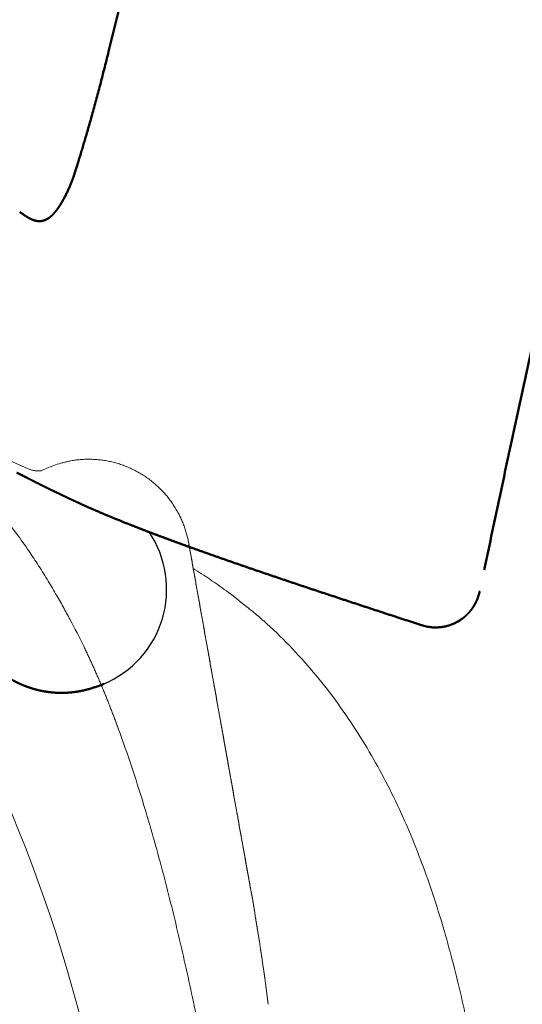
# Model space of a CAD drawing. Units: millimetres. Extents: x 0 to 17320, y 0 to 12230.
# Drawn here: x 7788 to 7879, y 5064 to 5242 of the extents above; entities that cross this region are included whole.
import ezdxf

# ---------------------------------------------------------------- set-up
doc = ezdxf.new("R2010")
doc.units = ezdxf.units.MM
doc.header["$LTSCALE"] = 12
doc.linetypes.add('DASHED', pattern=[15, 12, -3])
doc.layers.add('100', color=7, linetype='Continuous')
doc.layers.add('132', color=7, linetype='Continuous')
doc.styles.get("Standard").update_dxf_attribs({"font": 'romans.shx', "height": 85})
doc.dimstyles.new('ISO-25', dxfattribs={"dimtxt": 2.5, "dimasz": 2.5, "dimexe": 1.25, "dimexo": 0.625, "dimtad": 1, "dimtxsty": 'Standard', "dimcen": 2.5, "dimadec": 0, "dimazin": 0, "dimtfac": 1, "dimtmove": 0, "dimatfit": 3, "dimfxl": 1, "dimarcsym": 0})

# ---------------------------------------------------------------- blocks, each defined once
blk = doc.blocks.new('T31_VS20_R_IN2_W50')
at = {"linetype": 'DASHED', "lineweight": 50, "ltscale": 0.007271}
blk.add_line((4037.03, 932.51), (4037.143, 932.778), dxfattribs=at)
at = {"linetype": 'DASHED', "lineweight": 50, "ltscale": 0.000568}
blk.add_line((4034.103, 876.664), (4034.083, 876.674), dxfattribs=at)
at = {"linetype": 'DASHED', "lineweight": 50, "ltscale": 0.022514}
blk.add_line((4034.279, 876.56), (4035.09, 876.17), dxfattribs=at)
at = {"linetype": 'DASHED', "lineweight": 50, "ltscale": 0.000295}
blk.add_line((4106.425, 852.694), (4106.414, 852.69), dxfattribs=at)
at = {"linetype": 'DASHED', "lineweight": 50, "ltscale": 0.000294}
blk.add_line((4106.414, 852.69), (4106.425, 852.694), dxfattribs=at)
at = {"linetype": 'DASHED', "lineweight": 50, "ltscale": 0.000633}
blk.add_line((4108.01, 853.622), (4108.031, 853.636), dxfattribs=at)
blk.add_line((4108.01, 853.622), (4108.031, 853.636), dxfattribs=at)
at = {"linetype": 'DASHED', "lineweight": 50, "ltscale": 0.010049}
blk.add_line((4042.616, 841.621), (4042.988, 841.773), dxfattribs=at)
at = {"linetype": 'DASHED', "lineweight": 50, "ltscale": 0.002448}
blk.add_line((4042.616, 841.621), (4042.706, 841.658), dxfattribs=at)
at = {"linetype": 'DASHED', "lineweight": 50, "ltscale": 0.000353}
blk.add_line((4039.959, 840.739), (4039.972, 840.743), dxfattribs=at)
at = {"linetype": 'DASHED', "lineweight": 50}
for centre, radius, start, end in [((4004.766, 946.15), 35.028, 332.59347, 337.08317), ((4037.746, 940.268), 16.28, 232.09614, 237.37916), ((4033.16, 933.166), 7.825, 237.62531, 243.12057), ((4031.873, 930.618), 4.97, 243.07432, 251.87505), ((4103.158, 860.251), 8.241, 251.84216, 277.81999), ((4103.166, 860.113), 8.103, 277.90154, 282.58374), ((4103.174, 860.079), 8.069, 282.59553, 293.75746), ((4103.175, 860.064), 8.054, 293.70895, 306.88691), ((4103.175, 860.064), 8.054, 293.70844, 306.88667), ((4103.172, 860.082), 8.073, 293.76292, 307.00825), ((4033.799, 863.723), 23.796, 285.03567, 291.74689)]:
    blk.add_arc(centre, radius, start, end, dxfattribs=at)
at = {"linetype": 'DASHED', "lineweight": 25}
blk.add_arc((4035.403, 857.781), 17.641, 285.01117, 291.81499, dxfattribs=at)
blk.add_ellipse((4035.737, 858.98), major_axis=(-13.99, 12.389), ratio=0.995666, start_param=2.6926744, end_param=4.45568, dxfattribs=at)
at = {"linetype": 'DASHED', "lineweight": 50}
for points, knots in [([(4188.345, 1177.287), (4187.159, 1172.863), (4184.794, 1164.016), (4181.269, 1150.743), (4177.767, 1137.471), (4174.289, 1124.201), (4170.836, 1110.931), (4167.409, 1097.662), (4164.008, 1084.393), (4160.635, 1071.124), (4157.289, 1057.854), (4153.973, 1044.585), (4150.686, 1031.314), (4147.43, 1018.043), (4144.206, 1004.771), (4141.015, 991.497), (4137.858, 978.221), (4134.735, 964.943), (4131.649, 951.663), (4128.601, 938.381), (4125.59, 925.095), (4122.62, 911.807), (4119.688, 898.499), (4116.796, 885.187), (4113.954, 871.87), (4112.08, 862.999), (4111.142, 858.566)], [0, 0, 0, 0, 13.7408841, 27.4736001, 41.1992305, 54.9178436, 68.6295, 82.3342623, 96.0321953, 109.7233661, 123.4078183, 137.085649, 150.7569326, 164.4217461, 178.0801702, 191.7322907, 205.3782004, 219.0180007, 232.6517798, 246.2796855, 259.9018558, 273.5184416, 287.1295693, 300.7810312, 314.387382, 327.9809945, 327.9809945, 327.9809945, 327.9809945]), ([(4037.143, 932.778), (4037.236, 933.05), (4037.66, 934.319), (4038.476, 936.856), (4039.599, 940.561), (4040.879, 945.037), (4042.327, 950.401), (4043.988, 956.916), (4045.862, 964.663), (4047.942, 973.639), (4050.219, 983.756), (4052.698, 994.921), (4054.426, 1002.699), (4055.331, 1006.747)], [3.5080606, 3.5080606, 3.5080606, 3.5080606, 4.3703244, 7.5214236, 11.5017723, 15.9860084, 21.4853851, 28.1693213, 36.156359, 45.3971055, 55.8089647, 67.265701, 79.7102747, 79.7102747, 79.7102747, 79.7102747]), ([(4027.25, 880.085), (4027.314, 880.054), (4027.445, 879.989), (4027.645, 879.889), (4027.85, 879.785), (4028.064, 879.676), (4028.286, 879.562), (4028.517, 879.443), (4028.758, 879.32), (4029.008, 879.191), (4029.268, 879.058), (4029.537, 878.921), (4029.816, 878.778), (4030.105, 878.632), (4030.403, 878.481), (4030.711, 878.325), (4031.027, 878.166), (4031.353, 878.002), (4031.688, 877.835), (4032.032, 877.664), (4032.385, 877.488), (4032.746, 877.31), (4033.117, 877.127), (4033.496, 876.941), (4033.885, 876.751), (4034.146, 876.624), (4034.279, 876.56)], [0, 0, 0, 0, 0.2159445, 0.4382917, 0.66841, 0.9078009, 1.1577266, 1.4170037, 1.6876221, 1.9684545, 2.2605737, 2.5632856, 2.8765646, 3.2002946, 3.5347093, 3.8792784, 4.2339205, 4.5985383, 4.9730559, 5.3572959, 5.7511598, 6.1545682, 6.5677544, 6.990379, 7.4228857, 7.8637096, 7.8637096, 7.8637096, 7.8637096]), ([(4035.09, 876.17), (4035.408, 876.018), (4036.049, 875.713), (4037.032, 875.248), (4038.06, 874.769), (4039.151, 874.27), (4040.314, 873.75), (4041.556, 873.207), (4042.883, 872.64), (4044.302, 872.048), (4045.817, 871.428), (4047.432, 870.781), (4049.147, 870.106), (4050.964, 869.404), (4052.88, 868.676), (4054.892, 867.928), (4056.995, 867.159), (4059.181, 866.368), (4061.445, 865.559), (4063.778, 864.734), (4066.175, 863.897), (4068.626, 863.048), (4071.127, 862.19), (4073.669, 861.325), (4076.248, 860.453), (4078.856, 859.578), (4081.49, 858.699), (4084.145, 857.817), (4086.817, 856.933), (4089.505, 856.048), (4092.21, 855.159), (4094.949, 854.262), (4097.745, 853.347), (4099.632, 852.732), (4100.59, 852.419)], [0, 0, 0, 0, 1.0555785, 2.1298104, 3.261224, 4.4583435, 5.7295395, 7.0822786, 8.5236026, 10.0596507, 11.6953764, 13.4342351, 15.2778634, 17.2261881, 19.2768201, 21.4263723, 23.6671402, 25.9943476, 28.4007454, 30.8784537, 33.4193881, 36.0161992, 38.6618662, 41.3497818, 44.0733366, 46.8267354, 49.6046538, 52.4030624, 55.2189705, 58.0495818, 60.8912602, 63.7620687, 66.6956655, 69.7172714, 69.7172714, 69.7172714, 69.7172714]), ([(4039.959, 840.739), (4039.716, 840.674), (4039.224, 840.554), (4038.571, 840.423), (4038.004, 840.33), (4037.526, 840.265), (4037.039, 840.212), (4036.543, 840.171), (4036.039, 840.145), (4035.525, 840.132), (4035.002, 840.134), (4034.471, 840.151), (4033.932, 840.185), (4033.385, 840.236), (4032.831, 840.305), (4032.27, 840.392), (4031.705, 840.498), (4031.134, 840.624), (4030.56, 840.771), (4029.983, 840.938), (4029.404, 841.127), (4028.826, 841.337), (4028.248, 841.569), (4027.672, 841.824), (4027.1, 842.101), (4026.534, 842.4), (4025.973, 842.721), (4025.42, 843.064), (4024.876, 843.429), (4024.343, 843.815), (4023.821, 844.222), (4023.311, 844.649), (4022.816, 845.096), (4022.335, 845.562), (4021.871, 846.047), (4021.424, 846.548), (4020.995, 847.066), (4020.585, 847.599), (4020.195, 848.147), (4019.825, 848.708), (4019.477, 849.28), (4019.15, 849.863), (4018.846, 850.456), (4018.564, 851.057), (4018.306, 851.665), (4018.07, 852.278), (4017.858, 852.896), (4017.669, 853.516), (4017.503, 854.138), (4017.36, 854.76), (4017.239, 855.38), (4017.141, 855.997), (4017.065, 856.61), (4017.01, 857.216), (4016.976, 857.817), (4016.962, 858.41), (4016.966, 858.995), (4016.989, 859.571), (4017.029, 860.138), (4017.067, 860.511), (4017.089, 860.696)], [0, 0, 0, 0, 0.7531021, 1.5199697, 1.9955372, 2.477786, 2.9672476, 3.4644435, 3.969776, 4.4836487, 5.0062337, 5.5376221, 6.0777468, 6.6268597, 7.1849991, 7.7520728, 8.3278115, 8.912161, 9.5047886, 10.1055264, 10.7139283, 11.3297653, 11.952515, 12.5818383, 13.2171473, 13.8580889, 14.5040955, 15.1548208, 15.8097077, 16.4684171, 17.1304252, 17.7953631, 18.4627224, 19.1321021, 19.8029999, 20.4749672, 21.1475128, 21.8201491, 22.4924212, 23.1638501, 23.8340201, 24.5024387, 25.1687154, 25.8323368, 26.4929538, 27.1499971, 27.8030867, 28.4516546, 29.095306, 29.7334432, 30.3656506, 30.9913519, 31.6076888, 32.2167364, 32.8181212, 33.4115011, 33.9966865, 34.573284, 35.1410427, 35.6997441, 35.6997441, 35.6997441, 35.6997441]), ([(4111.142, 858.565), (4111.125, 858.483), (4111.088, 858.319), (4111.025, 858.074), (4110.954, 857.832), (4110.877, 857.592), (4110.793, 857.355), (4110.702, 857.122), (4110.605, 856.892), (4110.501, 856.666), (4110.391, 856.445), (4110.275, 856.227), (4110.153, 856.013), (4110.025, 855.804), (4109.892, 855.599), (4109.752, 855.398), (4109.606, 855.201), (4109.454, 855.008), (4109.296, 854.819), (4109.132, 854.635), (4108.962, 854.455), (4108.787, 854.28), (4108.606, 854.111), (4108.419, 853.946), (4108.228, 853.788), (4108.097, 853.686), (4108.031, 853.636)], [0, 0, 0, 0, 0.2526908, 0.5053448, 0.757789, 1.0097144, 1.2609857, 1.5113907, 1.7608818, 2.0093386, 2.2568226, 2.5033353, 2.7490902, 2.9942264, 3.2391012, 3.4839535, 3.7290732, 3.9745658, 4.2206114, 4.4671877, 4.714302, 4.961921, 5.2100461, 5.4585123, 5.707192, 5.9559304, 5.9559304, 5.9559304, 5.9559304])]:
    blk.add_open_spline(points, degree=3, knots=knots, dxfattribs=at)
for points in [[(4033.843, 927.022), (4034.212, 927.411), (4034.601, 927.896), (4035.007, 928.49), (4035.428, 929.201), (4035.862, 930.027)], [(4030.327, 925.895), (4030.543, 925.825), (4030.766, 925.77), (4030.997, 925.733), (4031.234, 925.72), (4031.478, 925.735)], [(4031.478, 925.735), (4031.724, 925.75), (4031.979, 925.793), (4032.246, 925.872), (4032.522, 925.994), (4032.809, 926.167)], [(4032.809, 926.167), (4033.004, 926.284), (4033.204, 926.425), (4033.411, 926.593), (4033.624, 926.791), (4033.843, 927.022)]]:
    blk.add_open_spline(points, degree=5, dxfattribs=at)
at = {"layer": '100', "linetype": 'Continuous', "lineweight": 18, "ltscale": 0.126775}
blk.add_line((4029.154, 880.839), (4024.521, 882.9), dxfattribs=at)
at = {"layer": '100', "linetype": 'Continuous', "lineweight": 18, "ltscale": 6.9e-05}
blk.add_line((4058.383, 867.318), (4058.38, 867.316), dxfattribs=at)
at = {"layer": '100', "linetype": 'Continuous', "lineweight": 18, "ltscale": 7.7e-05}
blk.add_line((4072.81, 783.626), (4072.808, 783.624), dxfattribs=at)
at = {"layer": '100', "linetype": 'Continuous', "lineweight": 18}
for centre, radius, start, end in [((4039.827, 863.765), 18.58, 112.6737, 116.24473), ((4041.919, 858.787), 23.98, 106.29524, 112.70074), ((3901.466, 781.283), 153.431, 26.02325, 28.04169), ((3640.018, 728.253), 436.319, 7.29082, 10.30696), ((3763.787, 705.128), 353.171, 11.49362, 13.42783)]:
    blk.add_arc(centre, radius, start, end, dxfattribs=at)
blk.add_ellipse((2867.478, -371.043), major_axis=(-1104.424, -1266.304), ratio=0.335784, start_param=2.881234, end_param=3.0441994, dxfattribs=at)
for points, degree, knots in [([(4031.611, 880.43), (4031.538, 880.423), (4031.356, 880.411), (4031.065, 880.407), (4030.736, 880.425), (4030.409, 880.465), (4030.086, 880.526), (4029.768, 880.609), (4029.457, 880.711), (4029.255, 880.796), (4029.154, 880.839)], 3, [0.5739109, 0.5739109, 0.5739109, 0.5739109, 0.7921254, 1.1207662, 1.4483491, 1.7800813, 2.1074866, 2.4348805, 2.7628264, 3.0911414, 3.0911414, 3.0911414, 3.0911414]), ([(4035.191, 881.804), (4035.427, 881.872), (4035.907, 882.002), (4036.657, 882.171), (4037.444, 882.313), (4038.267, 882.423), (4039.111, 882.497), (4039.973, 882.531), (4040.851, 882.524), (4041.742, 882.474), (4042.642, 882.378), (4043.548, 882.236), (4044.456, 882.046), (4045.362, 881.808), (4046.263, 881.521), (4047.154, 881.186), (4048.032, 880.802), (4048.893, 880.371), (4049.733, 879.895), (4050.548, 879.374), (4051.335, 878.81), (4052.092, 878.206), (4052.815, 877.564), (4053.501, 876.887), (4054.149, 876.179), (4054.756, 875.441), (4055.321, 874.679), (4055.841, 873.896), (4056.317, 873.095), (4056.747, 872.281), (4057.131, 871.458), (4057.47, 870.628), (4057.764, 869.797), (4058.014, 868.967), (4058.221, 868.142), (4058.333, 867.591), (4058.383, 867.318)], 3, [0, 0, 0, 0, 0.7383082, 1.4924256, 2.3053528, 3.1356428, 3.9827086, 4.8458541, 5.7239667, 6.6161559, 7.5212086, 8.4381959, 9.3657781, 10.3029831, 11.2483972, 12.2007393, 13.1586939, 14.1210413, 15.0865824, 16.0541428, 17.022553, 17.9906619, 18.9572997, 19.9212728, 20.8813547, 21.836261, 22.7846392, 23.7250967, 24.6563182, 25.5770268, 26.4859914, 27.3820707, 28.2640642, 29.1308926, 29.9817303, 30.8155092, 30.8155092, 30.8155092, 30.8155092]), ([(4017.542, 879.851), (4018.746, 878.748), (4021.023, 876.492), (4024.108, 872.993), (4026.803, 869.568), (4029.044, 866.438), (4030.984, 863.526), (4032.675, 860.83), (4034.228, 858.214), (4035.611, 855.773), (4036.468, 854.197), (4036.878, 853.427)], 3, [0, 0, 0, 0, 4.8972121, 9.609687, 13.9838559, 17.9670489, 21.1554803, 24.480157, 27.5118617, 30.2815437, 32.895845, 32.895845, 32.895845, 32.895845]), ([(4069.296, 806.32), (4069.245, 806.602), (4069.194, 806.884), (4069.159, 807.079), (4068.966, 808.141), (4068.774, 809.202), (4068.633, 809.985), (4068.269, 812.002), (4067.908, 814.009), (4067.688, 815.235), (4067.268, 817.571), (4066.85, 819.906), (4066.557, 821.549), (4066.309, 822.937), (4066.059, 824.332), (4066.01, 824.606), (4065.937, 825.017), (4065.863, 825.429), (4065.839, 825.566), (4065.79, 825.841), (4065.741, 826.116), (4065.716, 826.254), (4065.593, 826.943), (4065.471, 827.622), (4065.38, 828.137), (4065.231, 828.969), (4065.079, 829.816), (4065.022, 830.136), (4064.939, 830.6), (4064.855, 831.07), (4064.83, 831.211), (4063.594, 838.134), (4062.361, 845.034), (4061.179, 851.647), (4059.889, 858.869), (4058.63, 865.92), (4058.579, 866.203), (4058.48, 866.759), (4058.38, 867.316)], 5, [0, 0, 0, 0, 0, 0, 2.8003002, 2.8003002, 2.8003002, 10.7116566, 10.7116566, 10.7116566, 23.2284353, 23.2284353, 23.2284353, 34.6248915, 34.6248915, 34.6248915, 37.4039419, 37.4039419, 37.4039419, 38.7934672, 38.7934672, 38.7934672, 40.1829924, 40.1829924, 40.1829924, 45.7697484, 45.7697484, 45.7697484, 49.0935542, 49.0935542, 49.0935542, 50.5131706, 50.5131706, 50.5131706, 118.7259395, 118.7259395, 118.7259395, 124.6383213, 124.6383213, 124.6383213, 124.6383213, 124.6383213, 124.6383213]), ([(4058.383, 867.317), (4058.528, 866.505), (4058.82, 864.869), (4059.26, 862.405), (4059.704, 859.919), (4060.151, 857.418), (4060.601, 854.902), (4061.052, 852.374), (4061.506, 849.835), (4061.961, 847.286), (4062.418, 844.726), (4062.877, 842.158), (4063.338, 839.581), (4063.799, 836.997), (4064.262, 834.406), (4064.722, 831.83), (4065.174, 829.3), (4065.625, 826.777), (4066.077, 824.249), (4066.534, 821.691), (4066.989, 819.146), (4067.445, 816.603), (4067.902, 814.054), (4068.364, 811.492), (4068.829, 808.913), (4069.142, 807.187), (4069.299, 806.321)], 3, [0, 0, 0, 0, 2.4769176, 4.983969, 7.5097345, 10.0515644, 12.6074197, 15.1757646, 17.7554592, 20.3456518, 22.9456938, 25.5549655, 28.1728348, 30.7985284, 33.4310238, 36.0689417, 38.647038, 41.1416748, 43.7567142, 46.3525798, 48.9356552, 51.5152638, 54.101932, 56.704393, 59.3245026, 61.9651819, 61.9651819, 61.9651819, 61.9651819]), ([(4059.205, 862.71), (4060.223, 862.074), (4062.25, 860.755), (4065.485, 858.499), (4068.366, 856.194), (4070.563, 854.435), (4071.788, 853.355), (4072.3, 852.896), (4072.555, 852.664)], 3, [0, 0, 0, 0, 3.6009856, 7.2528001, 11.8286661, 14.6640536, 15.6950248, 16.7279426, 16.7279426, 16.7279426, 16.7279426]), ([(4072.554, 852.665), (4074.157, 851.209), (4077.25, 848.181), (4081.553, 843.322), (4085.513, 838.189), (4089.096, 832.888), (4092.324, 827.467), (4095.217, 821.968), (4097.829, 816.352), (4100.166, 810.661), (4102.257, 804.898), (4104.127, 799.065), (4105.809, 793.143), (4106.818, 789.152), (4107.302, 787.147)], 3, [0, 0, 0, 0, 6.4935474, 12.9767079, 19.4542029, 25.9277316, 32.1613377, 38.3730594, 44.5603187, 50.7329526, 56.8257123, 62.9458923, 69.1050064, 75.2932989, 75.2932989, 75.2932989, 75.2932989]), ([(4063.651, 762.285), (4063.257, 764.291), (4062.467, 768.303), (4061.265, 774.32), (4060.033, 780.332), (4058.759, 786.342), (4057.43, 792.346), (4056.037, 798.335), (4054.568, 804.295), (4053.006, 810.249), (4051.337, 816.197), (4049.554, 822.105), (4047.659, 827.931), (4046.314, 831.761), (4045.62, 833.661)], 3, [0, 0, 0, 0, 6.1326505, 12.2692417, 18.4067172, 24.5422989, 30.7011313, 36.8541673, 42.9882848, 49.1165776, 55.3194401, 61.5197243, 67.630738, 73.696383, 73.696383, 73.696383, 73.696383]), ([(4069.299, 806.321), (4069.362, 805.975), (4069.481, 805.312), (4069.655, 804.334), (4069.821, 803.388), (4069.985, 802.441), (4070.147, 801.495), (4070.307, 800.55), (4070.465, 799.605), (4070.621, 798.66), (4070.774, 797.716), (4070.925, 796.773), (4071.074, 795.83), (4071.221, 794.887), (4071.366, 793.946), (4071.508, 793.004), (4071.648, 792.064), (4071.786, 791.124), (4071.922, 790.185), (4072.056, 789.246), (4072.187, 788.308), (4072.316, 787.371), (4072.443, 786.434), (4072.568, 785.498), (4072.69, 784.562), (4072.771, 783.938), (4072.81, 783.626)], 3, [0, 0, 0, 0, 1.0566652, 2.0188116, 2.9800716, 3.9405901, 4.9003411, 5.8592988, 6.8174378, 7.7747342, 8.7311641, 9.6867078, 10.6413467, 11.595065, 12.5478503, 13.4996935, 14.4505895, 15.4005379, 16.3495425, 17.297613, 18.2447646, 19.1910182, 20.1364016, 21.0809492, 22.0247027, 22.9677049, 22.9677049, 22.9677049, 22.9677049])]:
    blk.add_open_spline(points, degree=degree, knots=knots, dxfattribs=at)
for points in [[(4045.661, 833.536), (4044.538, 836.605), (4043.364, 839.656), (4042.113, 842.678), (4040.775, 845.661), (4039.342, 848.599)], [(4039.342, 848.599), (4040.775, 845.661), (4042.113, 842.678), (4043.364, 839.656), (4044.538, 836.605), (4045.661, 833.536)]]:
    blk.add_open_spline(points, degree=5, dxfattribs=at)
blk = doc.blocks.new('*D50')
at = {"layer": '132', "color": 0, "lineweight": -2}
for p, q in [((7893.44, 8421.96), (7994.67, 8451.3)), ((7993.46, 8168.5), (8034.82, 8168.5))]:
    blk.add_line(p, q, dxfattribs=at)
blk.add_arc((7018.86, 8168.5), 985.96, 3.48723, 12.67468, dxfattribs=at)
at = {"layer": '132', "color": 0}
for points in [[(7971.11, 8382.35), (7990.48, 8387.33), (7965.86, 8442.95)], [(8012.99, 8228.78), (7993, 8228.17), (8004.82, 8168.5)]]:
    blk.add_solid(points, dxfattribs=at)
at = {"layer": 'Defpoints', "color": 0}
for p in [(7892.84, 8421.78), (7987.44, 8352.82), (7018.86, 8168.5), (7992.84, 8168.5)]:
    blk.add_point(p, dxfattribs=at)

msp = doc.modelspace()

# ---------------------------------------------------------------- block references
at = {"layer": '100'}
msp.add_blockref('T31_VS20_R_IN2_W50', (3760, 4280), dxfattribs=at)

# ---------------------------------------------------------------- dimensions: what is measured, and where the dimension line sits
at = {"layer": '132'}
dim = msp.add_angular_dim_3p(base=(7987.441, 8352.822), center=(7018.86, 8168.5), p1=(7992.835, 8168.5), p2=(7892.835, 8421.783), text=' ', dimstyle='ISO-25', override={"dimtxt": 85, "dimasz": 60, "dimexe": 30, "dimgap": 40}, dxfattribs=at)
dim.commit()
dim.dimension.update_dxf_attribs({"geometry": '*D50', "text_midpoint": (0, 0)})

doc.saveas('drawing.dxf')
